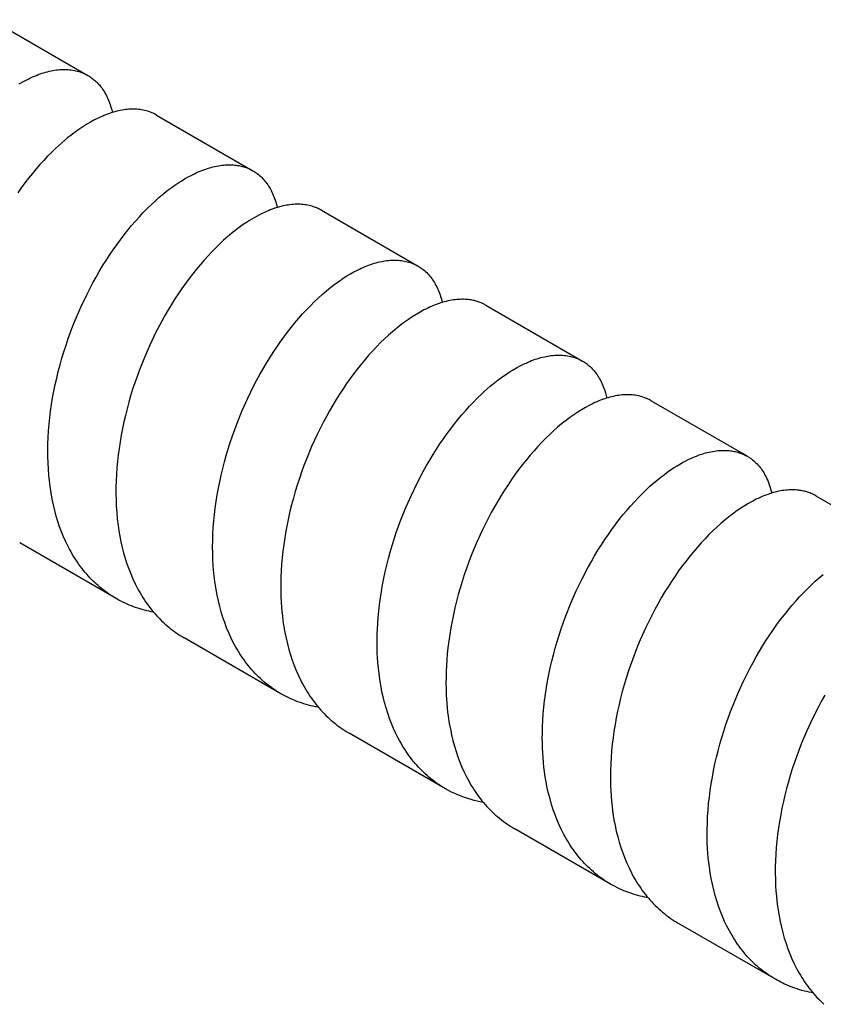
# Model space of a CAD drawing. Units: millimetres. Extents: x 794 to 1526, y -795 to -555.
# Drawn here: x 1427 to 1457, y -740 to -704 of the extents above; entities that cross this region are included whole.
import ezdxf

# ---------------------------------------------------------------- set-up
doc = ezdxf.new("R2010")
doc.units = ezdxf.units.MM
doc.header["$LTSCALE"] = 100
doc.layers.add('GIP_Visible', color=7, linetype='Continuous')

# ---------------------------------------------------------------- blocks, each defined once
blk = doc.blocks.new('VECO-Isolink-FP-D16-160-M8_Iso_2')
at = {"layer": 'GIP_Visible'}
for points in [[(85.539, 90.524), (89.059, 88.492)], [(86.546, 88.181), (86.688, 88.263), (86.83, 88.337), (86.9, 88.372), (86.97, 88.406), (87.04, 88.437), (87.109, 88.467), (87.178, 88.495), (87.247, 88.522), (87.315, 88.546), (87.383, 88.569), (87.45, 88.591), (87.517, 88.61), (87.583, 88.628), (87.649, 88.644), (87.715, 88.658), (87.779, 88.671), (87.844, 88.682), (87.907, 88.691), (87.97, 88.698), (88.032, 88.704), (88.094, 88.707), (88.154, 88.71), (88.215, 88.71), (88.274, 88.709), (88.333, 88.706), (88.391, 88.701), (88.448, 88.694), (88.505, 88.686), (88.561, 88.676), (88.616, 88.664), (88.671, 88.651), (88.724, 88.636), (88.777, 88.619), (88.828, 88.601), (88.858, 88.589), (88.888, 88.577), (88.917, 88.564), (88.946, 88.551), (88.975, 88.537), (89.003, 88.522), (89.031, 88.507), (89.059, 88.492)], [(89.059, 88.492), (89.092, 88.472), (89.124, 88.452), (89.156, 88.431), (89.188, 88.408), (89.219, 88.386), (89.249, 88.362), (89.279, 88.337), (89.309, 88.312), (89.338, 88.286), (89.366, 88.259), (89.394, 88.231), (89.422, 88.203), (89.449, 88.174), (89.475, 88.144), (89.501, 88.113), (89.526, 88.081), (89.561, 88.035), (89.595, 87.988), (89.627, 87.939), (89.659, 87.889), (89.689, 87.837), (89.718, 87.784), (89.746, 87.729), (89.772, 87.673), (89.798, 87.615), (89.822, 87.556), (89.845, 87.496), (89.867, 87.434), (89.888, 87.371), (89.907, 87.307), (89.926, 87.241), (89.95, 87.141)], [(91.564, 87.045), (91.524, 87.068), (91.484, 87.089), (91.435, 87.112), (91.386, 87.133), (91.336, 87.153), (91.285, 87.172), (91.233, 87.188), (91.18, 87.203), (91.126, 87.217), (91.072, 87.228), (91.017, 87.238), (90.961, 87.247), (90.905, 87.253), (90.848, 87.258), (90.79, 87.261), (90.731, 87.263), (90.672, 87.263), (90.612, 87.261), (90.551, 87.258), (90.49, 87.252), (90.427, 87.245), (90.365, 87.237), (90.302, 87.227), (90.238, 87.215), (90.173, 87.201), (90.109, 87.185), (90.043, 87.168), (89.977, 87.149), (89.911, 87.129), (89.844, 87.107), (89.777, 87.083), (89.709, 87.057), (89.641, 87.03), (89.573, 87.001), (89.504, 86.971), (89.435, 86.938), (89.296, 86.869), (89.157, 86.793), (89.016, 86.711), (88.874, 86.622), (88.732, 86.527), (88.589, 86.425), (88.445, 86.317), (88.316, 86.215), (88.206, 86.123), (88.095, 86.027), (87.984, 85.928), (87.873, 85.825), (87.731, 85.688), (87.59, 85.544), (87.449, 85.396), (87.309, 85.241), (87.17, 85.082), (87.033, 84.917), (86.897, 84.747), (86.763, 84.573), (86.63, 84.394), (86.499, 84.21)], [(91.564, 87.045), (95.073, 85.019)], [(90.087, 69.423), (90.018, 69.464), (89.949, 69.506), (89.881, 69.55), (89.814, 69.595), (89.748, 69.642), (89.682, 69.69), (89.618, 69.739), (89.554, 69.789), (89.492, 69.841), (89.43, 69.894), (89.369, 69.948), (89.309, 70.004), (89.25, 70.061), (89.191, 70.119), (89.134, 70.179), (89.078, 70.24), (89.017, 70.307), (88.958, 70.377), (88.9, 70.447), (88.843, 70.519), (88.787, 70.593), (88.733, 70.668), (88.679, 70.744), (88.627, 70.821), (88.576, 70.9), (88.526, 70.981), (88.478, 71.062), (88.431, 71.145), (88.385, 71.229), (88.34, 71.315), (88.254, 71.49), (88.174, 71.669), (88.098, 71.853), (88.028, 72.042), (87.963, 72.235), (87.903, 72.432), (87.848, 72.633), (87.799, 72.838), (87.755, 73.047), (87.713, 73.282), (87.677, 73.52), (87.653, 73.717), (87.633, 73.917), (87.616, 74.141), (87.604, 74.368), (87.597, 74.597), (87.596, 74.828), (87.6, 75.062), (87.609, 75.298), (87.623, 75.535), (87.643, 75.774), (87.668, 76.014), (87.698, 76.254), (87.733, 76.495), (87.772, 76.737), (87.817, 76.978), (87.866, 77.22), (87.92, 77.461), (87.979, 77.701), (88.042, 77.942), (88.11, 78.183), (88.183, 78.422), (88.26, 78.66), (88.34, 78.897), (88.425, 79.131), (88.514, 79.364), (88.607, 79.595), (88.804, 80.05), (89.015, 80.494), (89.125, 80.712), (89.238, 80.926), (89.355, 81.137), (89.474, 81.344), (89.596, 81.547), (89.72, 81.747), (89.847, 81.942), (89.976, 82.133), (90.108, 82.32), (90.242, 82.503), (90.377, 82.681), (90.515, 82.854), (90.653, 83.021), (90.793, 83.183), (90.934, 83.34), (91.076, 83.492), (91.218, 83.637), (91.362, 83.777), (91.506, 83.911), (91.65, 84.04), (91.827, 84.188), (91.927, 84.268), (92.027, 84.345), (92.128, 84.419), (92.227, 84.49), (92.371, 84.587), (92.479, 84.655), (92.586, 84.72), (92.693, 84.781), (92.799, 84.838), (92.869, 84.874), (92.939, 84.909), (93.009, 84.942), (93.078, 84.973), (93.147, 85.002), (93.216, 85.03), (93.284, 85.055), (93.352, 85.08), (93.42, 85.102), (93.487, 85.123), (93.553, 85.142), (93.619, 85.159), (93.685, 85.175), (93.75, 85.188), (93.814, 85.201), (93.878, 85.211), (93.941, 85.219), (94.004, 85.226), (94.066, 85.231), (94.127, 85.235), (94.188, 85.237), (94.248, 85.236), (94.307, 85.235), (94.366, 85.231), (94.414, 85.227), (94.462, 85.221), (94.51, 85.215), (94.557, 85.207), (94.603, 85.198), (94.649, 85.187), (94.694, 85.176), (94.739, 85.163), (94.783, 85.149), (94.826, 85.134), (94.869, 85.118), (94.911, 85.101), (94.953, 85.082), (94.994, 85.062), (95.034, 85.041), (95.073, 85.019)], [(95.073, 85.019), (95.103, 85.001), (95.133, 84.983), (95.162, 84.964), (95.191, 84.944), (95.235, 84.912), (95.278, 84.878), (95.32, 84.843), (95.361, 84.806), (95.4, 84.767), (95.439, 84.727), (95.477, 84.686), (95.513, 84.643), (95.549, 84.598), (95.583, 84.552), (95.617, 84.504), (95.649, 84.455), (95.68, 84.404), (95.71, 84.352), (95.738, 84.298), (95.766, 84.243), (95.792, 84.187), (95.817, 84.129), (95.841, 84.07), (95.864, 84.009), (95.885, 83.947), (95.906, 83.884), (95.925, 83.819), (95.943, 83.753), (95.961, 83.677)], [(97.57, 83.578), (97.536, 83.597), (97.502, 83.615), (97.467, 83.632), (97.432, 83.648), (97.397, 83.664), (97.361, 83.679), (97.324, 83.692), (97.287, 83.705), (97.235, 83.722), (97.182, 83.737), (97.128, 83.75), (97.074, 83.762), (97.019, 83.772), (96.962, 83.78), (96.906, 83.787), (96.848, 83.792), (96.79, 83.795), (96.731, 83.796), (96.671, 83.796), (96.611, 83.794), (96.55, 83.79), (96.488, 83.785), (96.426, 83.778), (96.363, 83.769), (96.3, 83.759), (96.236, 83.747), (96.171, 83.733), (96.106, 83.717), (96.04, 83.7), (95.974, 83.681), (95.908, 83.66), (95.841, 83.638), (95.773, 83.614), (95.706, 83.588), (95.637, 83.561), (95.569, 83.532), (95.5, 83.501), (95.431, 83.469), (95.291, 83.399), (95.206, 83.353), (95.121, 83.305), (95.035, 83.255), (94.949, 83.202), (94.838, 83.131), (94.725, 83.055), (94.624, 82.983), (94.522, 82.908), (94.421, 82.83), (94.319, 82.749), (94.151, 82.609), (94.008, 82.483), (93.865, 82.35), (93.722, 82.212), (93.58, 82.068), (93.439, 81.918), (93.298, 81.763), (93.159, 81.602), (93.021, 81.436), (92.885, 81.266), (92.75, 81.091), (92.618, 80.911), (92.487, 80.727), (92.358, 80.538), (92.232, 80.345), (92.108, 80.147), (91.986, 79.946), (91.867, 79.741), (91.75, 79.532), (91.526, 79.105), (91.315, 78.665), (91.117, 78.215), (90.935, 77.755), (90.849, 77.522), (90.767, 77.287), (90.69, 77.052), (90.617, 76.816), (90.548, 76.578), (90.484, 76.34), (90.424, 76.1), (90.368, 75.86), (90.318, 75.62), (90.271, 75.38), (90.23, 75.139), (90.194, 74.899), (90.162, 74.66), (90.136, 74.421), (90.114, 74.185), (90.098, 73.949), (90.087, 73.715), (90.081, 73.483), (90.08, 73.252), (90.084, 73.022), (90.094, 72.796), (90.109, 72.571), (90.131, 72.327), (90.16, 72.086), (90.188, 71.893), (90.221, 71.703), (90.262, 71.494), (90.309, 71.288), (90.361, 71.087), (90.418, 70.889), (90.48, 70.694), (90.548, 70.505), (90.62, 70.319), (90.698, 70.139), (90.781, 69.963), (90.869, 69.792), (90.914, 69.708), (90.961, 69.626), (91.01, 69.545), (91.059, 69.465), (91.11, 69.386), (91.162, 69.309), (91.215, 69.233), (91.269, 69.159), (91.325, 69.086), (91.381, 69.014), (91.439, 68.944), (91.498, 68.875), (91.558, 68.808), (91.619, 68.742), (91.681, 68.678), (91.744, 68.615), (91.809, 68.554), (91.874, 68.494), (91.941, 68.435), (92.008, 68.378), (92.075, 68.325), (92.142, 68.273), (92.211, 68.222), (92.28, 68.173), (92.35, 68.125), (92.422, 68.079), (92.494, 68.034), (92.567, 67.991)], [(97.57, 83.578), (101.094, 81.543)], [(96.093, 65.955), (96.012, 66.003), (95.933, 66.053), (95.854, 66.105), (95.776, 66.158), (95.7, 66.213), (95.625, 66.271), (95.551, 66.33), (95.478, 66.39), (95.411, 66.448), (95.346, 66.508), (95.281, 66.569), (95.218, 66.631), (95.156, 66.695), (95.094, 66.761), (95.034, 66.828), (94.975, 66.896), (94.918, 66.966), (94.861, 67.037), (94.806, 67.11), (94.751, 67.184), (94.698, 67.259), (94.646, 67.336), (94.595, 67.414), (94.546, 67.493), (94.497, 67.574), (94.45, 67.657), (94.404, 67.74), (94.359, 67.825), (94.273, 67.998), (94.192, 68.177), (94.117, 68.359), (94.046, 68.546), (93.981, 68.737), (93.921, 68.933), (93.866, 69.132), (93.816, 69.336), (93.772, 69.543), (93.733, 69.753), (93.709, 69.901), (93.687, 70.05), (93.654, 70.335), (93.629, 70.625), (93.616, 70.851), (93.609, 71.078), (93.607, 71.308), (93.609, 71.54), (93.618, 71.774), (93.631, 72.009), (93.649, 72.246), (93.673, 72.484), (93.702, 72.722), (93.735, 72.962), (93.773, 73.202), (93.817, 73.442), (93.865, 73.682), (93.917, 73.923), (93.975, 74.163), (94.037, 74.402), (94.103, 74.641), (94.174, 74.879), (94.249, 75.116), (94.328, 75.351), (94.411, 75.585), (94.499, 75.816), (94.685, 76.275), (94.885, 76.724), (95.1, 77.161), (95.211, 77.375), (95.326, 77.586), (95.444, 77.794), (95.565, 77.998), (95.688, 78.198), (95.813, 78.394), (95.941, 78.585), (96.071, 78.773), (96.203, 78.955), (96.336, 79.133), (96.472, 79.307), (96.609, 79.475), (96.747, 79.639), (96.887, 79.797), (97.028, 79.95), (97.17, 80.098), (97.313, 80.24), (97.456, 80.375), (97.599, 80.505), (97.743, 80.63), (97.845, 80.714), (97.976, 80.818), (98.107, 80.917), (98.238, 81.01), (98.369, 81.099), (98.499, 81.182), (98.628, 81.259), (98.757, 81.332), (98.885, 81.398), (98.955, 81.433), (99.024, 81.465), (99.093, 81.496), (99.162, 81.525), (99.23, 81.553), (99.298, 81.578), (99.366, 81.603), (99.433, 81.625), (99.499, 81.646), (99.565, 81.665), (99.631, 81.682), (99.696, 81.698), (99.761, 81.711), (99.825, 81.724), (99.889, 81.734), (99.952, 81.743), (100.014, 81.75), (100.076, 81.755), (100.137, 81.759), (100.198, 81.761), (100.257, 81.761), (100.317, 81.759), (100.375, 81.756), (100.433, 81.751), (100.49, 81.745), (100.546, 81.736), (100.601, 81.726), (100.656, 81.715), (100.71, 81.701), (100.763, 81.686), (100.815, 81.669), (100.866, 81.651), (100.896, 81.639), (100.925, 81.627), (100.954, 81.615), (100.983, 81.601), (101.011, 81.588), (101.039, 81.573), (101.067, 81.558), (101.094, 81.543)], [(101.094, 81.543), (101.133, 81.52), (101.17, 81.496), (101.208, 81.471), (101.244, 81.445), (101.287, 81.412), (101.329, 81.377), (101.37, 81.34), (101.41, 81.303), (101.449, 81.263), (101.487, 81.222), (101.524, 81.179), (101.559, 81.135), (101.594, 81.09), (101.628, 81.043), (101.66, 80.994), (101.691, 80.944), (101.721, 80.893), (101.75, 80.84), (101.778, 80.786), (101.805, 80.73), (101.83, 80.673), (101.855, 80.615), (101.878, 80.555), (101.9, 80.494), (101.92, 80.431), (101.94, 80.367), (101.958, 80.302), (101.98, 80.217)], [(103.57, 80.114), (103.536, 80.132), (103.503, 80.15), (103.468, 80.167), (103.434, 80.184), (103.399, 80.199), (103.363, 80.214), (103.327, 80.227), (103.29, 80.24), (103.253, 80.252), (103.216, 80.263), (103.178, 80.274), (103.14, 80.283), (103.102, 80.292), (103.062, 80.3), (103.023, 80.307), (102.983, 80.313), (102.926, 80.32), (102.869, 80.325), (102.811, 80.329), (102.752, 80.331), (102.692, 80.332), (102.632, 80.33), (102.571, 80.327), (102.509, 80.322), (102.447, 80.316), (102.384, 80.307), (102.32, 80.297), (102.256, 80.286), (102.192, 80.272), (102.127, 80.257), (102.061, 80.24), (101.995, 80.222), (101.928, 80.201), (101.861, 80.179), (101.793, 80.155), (101.725, 80.13), (101.657, 80.103), (101.588, 80.074), (101.519, 80.043), (101.45, 80.011), (101.38, 79.977), (101.31, 79.942), (101.169, 79.866), (101.027, 79.783), (100.884, 79.693), (100.744, 79.6), (100.604, 79.5), (100.463, 79.395), (100.322, 79.283)], [(103.57, 80.114), (107.09, 78.081)], [(100.309, 79.272), (100.164, 79.151), (100.02, 79.024), (99.876, 78.891), (99.732, 78.752), (99.59, 78.607), (99.448, 78.457), (99.307, 78.302), (99.168, 78.141), (99.03, 77.975), (98.893, 77.803), (98.758, 77.627), (98.624, 77.446), (98.493, 77.26), (98.363, 77.07), (98.236, 76.876), (98.111, 76.677), (97.989, 76.474), (97.869, 76.268), (97.752, 76.058), (97.638, 75.844), (97.42, 75.408), (97.215, 74.96), (97.025, 74.502), (96.935, 74.27), (96.85, 74.036), (96.768, 73.8), (96.691, 73.562), (96.618, 73.324), (96.549, 73.084), (96.485, 72.844), (96.425, 72.603), (96.37, 72.361), (96.32, 72.119), (96.274, 71.877), (96.234, 71.636), (96.198, 71.395), (96.167, 71.154), (96.141, 70.915), (96.121, 70.676), (96.105, 70.439), (96.095, 70.203), (96.09, 69.97), (96.09, 69.738), (96.096, 69.509), (96.107, 69.282), (96.118, 69.113), (96.133, 68.946), (96.15, 68.78), (96.171, 68.616), (96.203, 68.398), (96.241, 68.185), (96.284, 67.975), (96.332, 67.769), (96.386, 67.567), (96.445, 67.368), (96.509, 67.174), (96.579, 66.984), (96.654, 66.798), (96.733, 66.618), (96.818, 66.442), (96.862, 66.356), (96.908, 66.272), (96.955, 66.188), (97.003, 66.106), (97.052, 66.026), (97.102, 65.946), (97.154, 65.868), (97.207, 65.791), (97.261, 65.716), (97.316, 65.642), (97.373, 65.57), (97.43, 65.498), (97.489, 65.429), (97.549, 65.36), (97.611, 65.293), (97.673, 65.228), (97.736, 65.164), (97.801, 65.102), (97.867, 65.041), (97.933, 64.982), (98.001, 64.924), (98.07, 64.868), (98.14, 64.813), (98.211, 64.76), (98.283, 64.709), (98.356, 64.659), (98.43, 64.611), (98.505, 64.564), (98.581, 64.519)], [(99.631, 67.096), (99.62, 67.266), (99.611, 67.438), (99.606, 67.612), (99.604, 67.787), (99.608, 68.139), (99.624, 68.496), (99.642, 68.732), (99.664, 68.968), (99.691, 69.206), (99.723, 69.444), (99.76, 69.683), (99.802, 69.922), (99.849, 70.161), (99.9, 70.401), (99.956, 70.64), (100.017, 70.879), (100.082, 71.117), (100.151, 71.355), (100.225, 71.591), (100.302, 71.826), (100.384, 72.059), (100.47, 72.291), (100.653, 72.748), (100.851, 73.196), (101.062, 73.634), (101.286, 74.06), (101.402, 74.268), (101.522, 74.472), (101.644, 74.673), (101.768, 74.87), (101.895, 75.062), (102.023, 75.25), (102.154, 75.434), (102.287, 75.613), (102.422, 75.788), (102.558, 75.958), (102.695, 76.122), (102.834, 76.282), (102.974, 76.436), (103.115, 76.584), (103.256, 76.728), (103.399, 76.865), (103.509, 76.967), (103.619, 77.066), (103.729, 77.161), (103.84, 77.252), (104.016, 77.391), (104.192, 77.52), (104.28, 77.581), (104.368, 77.64), (104.455, 77.696), (104.542, 77.75), (104.684, 77.832), (104.824, 77.908), (104.963, 77.977), (105.032, 78.009), (105.1, 78.04), (105.169, 78.069), (105.237, 78.096), (105.304, 78.121), (105.371, 78.145), (105.438, 78.167), (105.505, 78.187), (105.57, 78.206), (105.636, 78.223), (105.701, 78.238), (105.765, 78.252), (105.829, 78.264), (105.892, 78.274), (105.955, 78.282), (106.017, 78.289), (106.078, 78.294), (106.139, 78.298), (106.199, 78.299), (106.259, 78.299), (106.318, 78.298), (106.376, 78.294), (106.433, 78.289), (106.489, 78.283), (106.545, 78.274), (106.6, 78.264), (106.655, 78.252), (106.708, 78.239), (106.761, 78.224), (106.813, 78.207), (106.864, 78.189), (106.914, 78.168), (106.964, 78.147), (107.012, 78.123), (107.051, 78.103), (107.09, 78.081)], [(107.09, 78.081), (107.127, 78.06), (107.162, 78.037), (107.198, 78.013), (107.233, 77.988), (107.267, 77.962), (107.3, 77.936), (107.333, 77.908), (107.366, 77.879), (107.405, 77.841), (107.444, 77.802), (107.482, 77.761), (107.519, 77.719), (107.554, 77.675), (107.589, 77.63), (107.622, 77.583), (107.654, 77.535), (107.686, 77.485), (107.716, 77.434), (107.745, 77.382), (107.772, 77.328), (107.799, 77.272), (107.825, 77.215), (107.849, 77.157), (107.872, 77.098), (107.903, 77.01), (107.932, 76.92), (107.958, 76.827), (107.981, 76.731)], [(109.595, 76.635), (109.558, 76.656), (109.52, 76.676), (109.482, 76.695), (109.443, 76.712), (109.392, 76.733), (109.341, 76.753), (109.289, 76.77), (109.236, 76.786), (109.183, 76.8), (109.128, 76.813), (109.073, 76.824), (109.017, 76.833), (108.96, 76.84), (108.902, 76.846), (108.843, 76.85), (108.784, 76.852), (108.724, 76.853), (108.664, 76.852), (108.602, 76.849), (108.541, 76.844), (108.478, 76.837), (108.415, 76.829), (108.351, 76.819), (108.287, 76.808), (108.222, 76.794), (108.156, 76.779), (108.09, 76.762), (108.024, 76.744), (107.957, 76.723), (107.89, 76.701), (107.822, 76.678), (107.754, 76.652), (107.685, 76.625), (107.616, 76.596), (107.546, 76.565), (107.476, 76.533), (107.338, 76.464), (107.199, 76.389), (107.058, 76.307), (106.917, 76.219), (106.775, 76.125), (106.633, 76.024), (106.491, 75.917), (106.33, 75.79), (106.185, 75.668), (106.04, 75.54), (105.896, 75.406), (105.752, 75.267), (105.609, 75.121), (105.466, 74.97), (105.325, 74.813), (105.184, 74.651), (105.045, 74.484), (104.908, 74.311), (104.772, 74.134), (104.638, 73.952), (104.506, 73.765), (104.376, 73.573), (104.249, 73.377), (104.124, 73.177), (104.001, 72.973), (103.881, 72.766), (103.764, 72.554), (103.65, 72.339), (103.539, 72.122), (103.432, 71.901), (103.227, 71.451), (103.13, 71.222), (103.037, 70.99), (102.948, 70.757), (102.862, 70.522), (102.781, 70.285), (102.704, 70.047), (102.631, 69.807), (102.563, 69.566), (102.499, 69.325), (102.44, 69.083), (102.386, 68.841), (102.336, 68.599), (102.291, 68.356), (102.251, 68.115), (102.216, 67.873), (102.186, 67.632), (102.163, 67.413), (102.145, 67.195), (102.13, 66.978), (102.12, 66.762), (102.115, 66.548), (102.114, 66.336), (102.117, 66.125), (102.124, 65.915), (102.133, 65.754), (102.159, 65.444), (102.175, 65.29), (102.194, 65.138), (102.235, 64.872), (102.274, 64.659), (102.318, 64.45), (102.367, 64.244), (102.422, 64.042), (102.483, 63.844), (102.548, 63.651), (102.619, 63.462), (102.695, 63.277), (102.776, 63.097), (102.862, 62.922), (102.907, 62.837), (102.954, 62.753), (103.001, 62.67), (103.05, 62.588), (103.1, 62.508), (103.151, 62.429), (103.204, 62.351), (103.257, 62.275), (103.312, 62.2), (103.368, 62.126), (103.426, 62.054), (103.484, 61.984), (103.544, 61.915), (103.604, 61.847), (103.666, 61.781), (103.729, 61.716), (103.793, 61.653), (103.859, 61.591), (103.925, 61.531), (103.992, 61.473), (104.065, 61.413), (104.138, 61.354), (104.213, 61.298), (104.288, 61.243), (104.365, 61.19), (104.443, 61.139), (104.522, 61.09), (104.602, 61.043)], [(109.595, 76.635), (113.105, 74.609)], [(108.118, 59.013), (108.044, 59.056), (107.972, 59.101), (107.9, 59.148), (107.829, 59.196), (107.759, 59.246), (107.69, 59.297), (107.621, 59.35), (107.554, 59.404), (107.487, 59.461), (107.42, 59.52), (107.355, 59.58), (107.29, 59.642), (107.227, 59.705), (107.165, 59.769), (107.103, 59.835), (107.043, 59.903), (106.985, 59.972), (106.927, 60.042), (106.87, 60.114), (106.815, 60.187), (106.761, 60.262), (106.707, 60.338), (106.656, 60.415), (106.605, 60.494), (106.556, 60.574), (106.507, 60.655), (106.46, 60.738), (106.415, 60.821), (106.327, 60.993), (106.244, 61.169), (106.166, 61.35), (106.094, 61.536), (106.026, 61.726), (105.964, 61.92), (105.907, 62.118), (105.855, 62.32), (105.809, 62.526), (105.768, 62.736), (105.736, 62.921), (105.708, 63.11), (105.687, 63.28), (105.669, 63.452), (105.654, 63.626), (105.642, 63.801), (105.634, 63.978), (105.629, 64.156), (105.627, 64.336), (105.628, 64.517), (105.634, 64.75), (105.646, 64.985), (105.662, 65.221), (105.683, 65.458), (105.71, 65.696), (105.742, 65.935), (105.778, 66.175), (105.819, 66.415), (105.865, 66.655), (105.916, 66.896), (105.972, 67.136), (106.032, 67.375), (106.096, 67.614), (106.165, 67.852), (106.238, 68.088), (106.316, 68.324), (106.397, 68.558), (106.483, 68.791), (106.666, 69.25), (106.863, 69.7), (107.074, 70.139), (107.298, 70.567), (107.414, 70.776), (107.533, 70.981), (107.655, 71.182), (107.779, 71.379), (107.906, 71.573), (108.035, 71.762), (108.165, 71.946), (108.298, 72.126), (108.432, 72.301), (108.568, 72.471), (108.705, 72.636), (108.844, 72.796), (108.984, 72.95), (109.124, 73.1), (109.266, 73.244), (109.409, 73.382), (109.552, 73.515), (109.695, 73.641), (109.858, 73.778), (109.961, 73.86), (110.064, 73.939), (110.167, 74.014), (110.269, 74.087), (110.439, 74.2), (110.539, 74.262), (110.638, 74.322), (110.737, 74.378), (110.835, 74.431), (110.974, 74.5), (111.043, 74.533), (111.112, 74.563), (111.18, 74.592), (111.248, 74.619), (111.316, 74.645), (111.383, 74.669), (111.45, 74.691), (111.516, 74.712), (111.582, 74.731), (111.648, 74.748), (111.713, 74.764), (111.777, 74.777), (111.841, 74.789), (111.905, 74.8), (111.967, 74.809), (112.029, 74.815), (112.091, 74.821), (112.151, 74.824), (112.212, 74.826), (112.271, 74.826), (112.33, 74.825), (112.388, 74.821), (112.437, 74.817), (112.486, 74.812), (112.534, 74.805), (112.581, 74.798), (112.628, 74.789), (112.675, 74.778), (112.721, 74.767), (112.766, 74.754), (112.81, 74.74), (112.854, 74.725), (112.898, 74.709), (112.94, 74.691), (112.982, 74.672), (113.024, 74.652), (113.065, 74.631), (113.105, 74.609)], [(113.105, 74.609), (113.131, 74.593), (113.158, 74.577), (113.184, 74.56), (113.209, 74.543), (113.253, 74.511), (113.296, 74.479), (113.338, 74.444), (113.378, 74.408), (113.418, 74.37), (113.457, 74.331), (113.494, 74.291), (113.531, 74.249), (113.567, 74.205), (113.601, 74.16), (113.634, 74.113), (113.667, 74.065), (113.698, 74.015), (113.728, 73.964), (113.757, 73.912), (113.785, 73.858), (113.817, 73.791), (113.847, 73.722), (113.876, 73.651), (113.903, 73.578), (113.928, 73.503), (113.951, 73.426), (113.973, 73.347), (113.992, 73.267)], [(115.601, 73.168), (115.566, 73.187), (115.53, 73.206), (115.494, 73.224), (115.457, 73.241), (115.42, 73.257), (115.382, 73.272), (115.344, 73.286), (115.305, 73.299), (115.266, 73.312), (115.227, 73.323), (115.186, 73.334), (115.146, 73.343), (115.105, 73.352), (115.063, 73.359), (115.021, 73.366), (114.979, 73.372), (114.922, 73.378), (114.863, 73.382), (114.805, 73.385), (114.745, 73.386), (114.685, 73.385), (114.624, 73.383), (114.562, 73.379), (114.5, 73.373), (114.437, 73.365), (114.373, 73.356), (114.309, 73.345), (114.244, 73.332), (114.178, 73.317), (114.112, 73.301), (114.046, 73.283), (113.979, 73.263), (113.912, 73.241), (113.844, 73.218), (113.776, 73.193), (113.708, 73.166), (113.639, 73.138), (113.569, 73.108), (113.5, 73.076), (113.43, 73.043), (113.328, 72.991), (113.225, 72.936), (113.122, 72.877), (113.018, 72.815), (112.861, 72.715), (112.734, 72.629), (112.606, 72.537), (112.478, 72.44), (112.35, 72.339), (112.282, 72.283), (112.137, 72.159), (111.992, 72.03), (111.848, 71.894), (111.704, 71.753), (111.562, 71.606), (111.42, 71.453), (111.279, 71.295), (111.14, 71.132), (111.002, 70.964), (110.866, 70.791), (110.731, 70.612), (110.598, 70.429), (110.466, 70.241), (110.337, 70.049), (110.211, 69.852), (110.086, 69.652), (109.965, 69.447), (109.846, 69.239), (109.73, 69.027), (109.617, 68.811), (109.401, 68.372), (109.198, 67.922), (109.102, 67.692), (109.01, 67.461), (108.922, 67.228), (108.838, 66.992), (108.758, 66.756), (108.683, 66.518), (108.611, 66.279), (108.544, 66.039), (108.482, 65.798), (108.424, 65.557), (108.371, 65.315), (108.322, 65.073), (108.278, 64.832), (108.24, 64.59), (108.206, 64.349), (108.177, 64.11), (108.154, 63.871), (108.135, 63.633), (108.122, 63.396), (108.114, 63.161), (108.111, 62.97), (108.112, 62.78), (108.116, 62.592), (108.124, 62.405), (108.135, 62.22), (108.151, 62.037), (108.169, 61.856), (108.191, 61.676), (108.214, 61.519), (108.24, 61.363), (108.279, 61.152), (108.325, 60.944), (108.375, 60.739), (108.431, 60.539), (108.492, 60.343), (108.558, 60.151), (108.63, 59.963), (108.706, 59.78), (108.788, 59.602), (108.875, 59.428), (108.92, 59.344), (108.967, 59.26), (109.015, 59.178), (109.064, 59.097), (109.114, 59.017), (109.166, 58.939), (109.218, 58.862), (109.272, 58.787), (109.327, 58.712), (109.384, 58.64), (109.441, 58.568), (109.5, 58.498), (109.56, 58.43), (109.621, 58.363), (109.683, 58.298), (109.746, 58.234), (109.81, 58.171), (109.875, 58.11), (109.942, 58.051), (110.009, 57.993), (110.078, 57.937), (110.147, 57.882), (110.218, 57.829), (110.289, 57.778), (110.362, 57.728), (110.435, 57.68), (110.51, 57.633), (110.585, 57.588)], [(115.601, 73.168), (119.125, 71.133)], [(90.087, 69.423), (86.571, 71.453)], [(114.124, 55.545), (114.041, 55.595), (113.966, 55.641), (113.892, 55.689), (113.82, 55.739), (113.748, 55.791), (113.677, 55.844), (113.608, 55.898), (113.539, 55.955), (113.471, 56.012), (113.405, 56.072), (113.339, 56.133), (113.275, 56.195), (113.212, 56.259), (113.149, 56.325), (113.089, 56.392), (113.029, 56.46), (112.97, 56.53), (112.912, 56.601), (112.856, 56.674), (112.801, 56.748), (112.747, 56.823), (112.694, 56.9), (112.643, 56.979), (112.592, 57.058), (112.543, 57.139), (112.495, 57.222), (112.448, 57.305), (112.403, 57.39), (112.359, 57.476), (112.275, 57.651), (112.196, 57.832), (112.121, 58.017), (112.053, 58.206), (111.989, 58.4), (111.93, 58.598), (111.877, 58.801), (111.829, 59.007), (111.786, 59.217), (111.749, 59.43), (111.718, 59.64), (111.698, 59.806), (111.68, 59.974), (111.665, 60.144), (111.654, 60.315), (111.643, 60.542), (111.638, 60.772), (111.638, 61.004), (111.644, 61.238), (111.654, 61.474), (111.67, 61.711), (111.691, 61.949), (111.717, 62.188), (111.748, 62.429), (111.785, 62.67), (111.826, 62.912), (111.872, 63.154), (111.922, 63.396), (111.978, 63.636), (112.038, 63.877), (112.102, 64.117), (112.171, 64.357), (112.245, 64.595), (112.322, 64.832), (112.404, 65.068), (112.49, 65.302), (112.58, 65.534), (112.771, 65.992), (112.977, 66.44), (113.195, 66.876), (113.309, 67.089), (113.426, 67.299), (113.546, 67.505), (113.669, 67.707), (113.794, 67.906), (113.922, 68.1), (114.051, 68.29), (114.183, 68.476), (114.317, 68.656), (114.452, 68.832), (114.589, 69.004), (114.728, 69.17), (114.868, 69.33), (115.009, 69.486), (115.151, 69.636), (115.294, 69.78), (115.437, 69.918), (115.581, 70.051), (115.725, 70.177), (115.869, 70.298)], [(91.454, 68.926), (91.37, 68.942), (91.286, 68.96), (91.203, 68.979), (91.121, 69), (91.039, 69.022), (90.958, 69.046), (90.878, 69.071), (90.798, 69.098), (90.72, 69.126), (90.642, 69.156), (90.564, 69.187), (90.488, 69.22), (90.412, 69.254), (90.337, 69.29), (90.262, 69.327), (90.189, 69.366), (90.087, 69.423)], [(115.925, 65.9), (115.808, 65.692), (115.694, 65.48), (115.475, 65.047), (115.27, 64.602), (115.078, 64.147), (114.902, 63.684), (114.82, 63.449), (114.742, 63.214), (114.668, 62.977), (114.598, 62.738), (114.533, 62.5), (114.473, 62.26), (114.417, 62.021), (114.366, 61.781), (114.319, 61.54), (114.277, 61.299), (114.24, 61.059), (114.207, 60.819), (114.18, 60.581), (114.158, 60.343), (114.141, 60.107), (114.129, 59.873), (114.122, 59.64), (114.121, 59.408), (114.125, 59.179), (114.133, 58.952), (114.145, 58.762), (114.16, 58.575), (114.179, 58.389), (114.202, 58.206), (114.222, 58.069), (114.257, 57.856), (114.298, 57.646), (114.344, 57.439), (114.395, 57.237), (114.451, 57.038), (114.513, 56.844), (114.58, 56.654), (114.651, 56.468), (114.728, 56.287), (114.81, 56.111), (114.897, 55.939), (114.942, 55.855), (114.989, 55.773), (115.037, 55.691), (115.086, 55.611), (115.136, 55.532), (115.188, 55.454), (115.24, 55.378), (115.294, 55.303), (115.349, 55.229), (115.405, 55.157), (115.463, 55.087), (115.521, 55.017), (115.581, 54.95), (115.642, 54.883), (115.704, 54.818), (115.767, 54.755), (115.831, 54.693), (115.896, 54.632)], [(96.093, 65.955), (92.567, 67.991)], [(102.093, 62.491), (102.011, 62.54), (101.93, 62.59), (101.85, 62.643), (101.772, 62.697), (101.701, 62.749), (101.631, 62.802), (101.562, 62.856), (101.494, 62.912), (101.427, 62.97), (101.361, 63.029), (101.297, 63.089), (101.233, 63.151), (101.171, 63.215), (101.109, 63.28), (101.049, 63.346), (100.99, 63.414), (100.932, 63.484), (100.875, 63.555), (100.819, 63.627), (100.764, 63.7), (100.711, 63.775), (100.659, 63.852), (100.608, 63.929), (100.558, 64.008), (100.509, 64.088), (100.462, 64.17), (100.416, 64.252), (100.371, 64.336), (100.284, 64.508), (100.203, 64.685), (100.127, 64.866), (100.055, 65.052), (99.989, 65.242), (99.928, 65.436), (99.873, 65.635), (99.822, 65.837), (99.781, 66.02), (99.745, 66.207), (99.713, 66.396), (99.673, 66.679), (99.649, 66.886), (99.631, 67.096)], [(97.467, 65.458), (97.362, 65.478), (97.274, 65.497), (97.187, 65.517), (97.1, 65.54), (97.014, 65.564), (96.929, 65.589), (96.845, 65.617), (96.761, 65.646), (96.678, 65.676), (96.603, 65.706), (96.528, 65.738), (96.453, 65.77), (96.38, 65.805), (96.307, 65.84), (96.235, 65.877), (96.164, 65.915), (96.093, 65.955)], [(102.093, 62.491), (98.581, 64.519)], [(103.478, 61.991), (103.364, 62.013), (103.252, 62.037), (103.141, 62.065), (103.031, 62.095), (102.907, 62.132), (102.786, 62.173), (102.666, 62.217), (102.547, 62.265), (102.431, 62.316), (102.317, 62.371), (102.204, 62.43), (102.093, 62.491)], [(108.118, 59.013), (104.602, 61.043)], [(109.487, 58.515), (109.369, 58.538), (109.281, 58.558), (109.193, 58.579), (109.107, 58.602), (109.021, 58.626), (108.936, 58.652), (108.852, 58.68), (108.768, 58.709), (108.686, 58.741), (108.604, 58.773), (108.523, 58.808), (108.443, 58.844), (108.363, 58.882), (108.285, 58.921), (108.207, 58.963), (108.131, 59.005)], [(114.124, 55.545), (110.598, 57.581)], [(115.495, 55.048), (115.357, 55.075), (115.269, 55.095), (115.182, 55.116), (115.095, 55.139), (115.009, 55.164), (114.924, 55.191), (114.839, 55.219), (114.756, 55.249), (114.673, 55.28), (114.602, 55.309), (114.532, 55.339), (114.462, 55.37), (114.393, 55.403), (114.325, 55.436), (114.257, 55.471), (114.191, 55.508), (114.124, 55.545)]]:
    blk.add_lwpolyline(points, dxfattribs=at)

msp = doc.modelspace()

# ---------------------------------------------------------------- block references
msp.add_blockref('VECO-Isolink-FP-D16-160-M8_Iso_2', (1340.827, -795))

doc.saveas('drawing.dxf')
